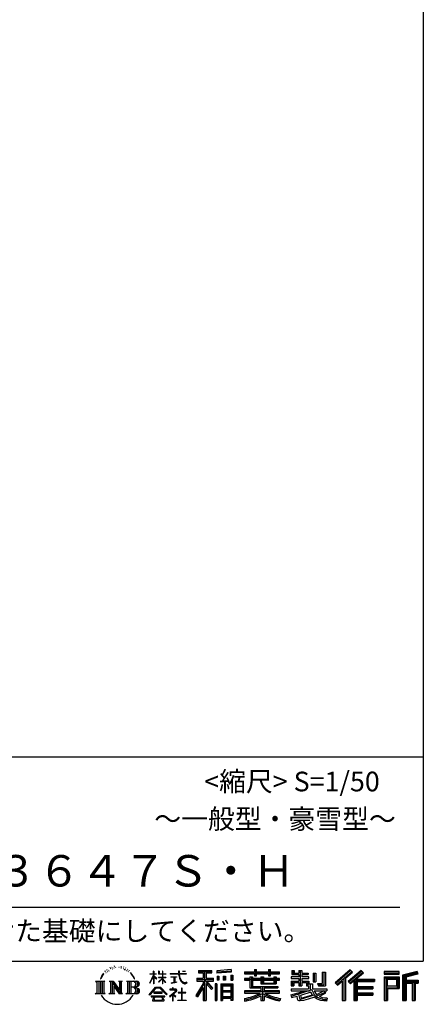
# Model space of a CAD drawing. Extents: x 225 to 20334, y 7 to 14162.
# Drawn here: x 17769 to 20334, y 7 to 6268 of the extents above; entities that cross this region are included whole.
import ezdxf
from ezdxf.enums import TextEntityAlignment as Align

# ---------------------------------------------------------------- set-up
doc = ezdxf.new("R2010")
doc.units = 0
doc.header["$LTSCALE"] = 20
doc.layers.add('仕様書枠', color=230, linetype='CONTINUOUS')
doc.layers.add('文字', color=7, linetype='CONTINUOUS')
doc.styles.add('STYLE2', font='MS PGothic.ttf')

msp = doc.modelspace()

# ---------------------------------------------------------------- linework, layer by layer
at = {"layer": '仕様書枠', "ltscale": 50}
for p, q in [((20334, 14162), (20334, 280)), ((14784, 1580), (20334, 1580)), ((225, 280), (20334, 280))]:
    msp.add_line(p, q, dxfattribs=at)
at = {"layer": '文字', "color": 7, "ltscale": 50}
msp.add_line((14984, 625.06), (20184, 625.06), dxfattribs=at)
at = {"layer": '文字', "ltscale": 0.5}
for p, q in [((18297.44, 190.92), (18288.66, 177.18)), ((18290.88, 187.45), (18303.97, 204.26)), ((18302.88, 197.4), (18297.44, 190.92)), ((18311.62, 220.11), (18309.84, 213.48)), ((18318.72, 206.86), (18315.89, 206.86)), ((18321.91, 226.33), (18320.61, 223.73)), ((18327.34, 213.82), (18324.15, 213.82)), ((18331.82, 226.92), (18330.29, 224.2)), ((18338.31, 218.19), (18336.66, 218.31)), ((18342.68, 239.77), (18341.86, 238)), ((18348.23, 233.99), (18344.33, 233.05)), ((18355.79, 243.67), (18354.13, 241.54)), ((18358.5, 230.1), (18355.79, 230.1)), ((18369.95, 235.53), (18367.12, 235.64)), ((18371.01, 248.62), (18368.42, 247.09)), ((18381.17, 241.78), (18377.98, 241.66)), ((18399.88, 242.18), (18401.59, 242.09)), ((18415.9, 237.14), (18412.75, 235.97)), ((18412.93, 247.58), (18415.99, 246.59)), ((18428.36, 232.64), (18426.65, 232.37)), ((18428.99, 244.25), (18430.52, 242)), ((18433.68, 228.14), (18434.94, 228.14)), ((18437.01, 235.16), (18438, 234.17)), ((18442.14, 225.9), (18437.55, 225.09)), ((18441.33, 238.22), (18442.86, 236.15)), ((18452.22, 219.15), (18448.89, 218.97)), ((18454.47, 230.48), (18455.55, 227.87)), ((18460.53, 214.25), (18457.83, 213.45)), ((18464.68, 222.35), (18465.76, 220.28)), ((18482.31, 197.87), (18474.05, 208.08)), ((18477.94, 198.23), (18489.34, 181.15)), ((18493.94, 179.71), (18482.31, 197.87)), ((18595.53, 141.02), (18618.55, 191.34)), ((18595.67, 200.68), (18595.67, 198.02)), ((18595.67, 200.68), (18618.55, 200.68)), ((18618.55, 198.02), (18595.67, 198.02)), ((18618.55, 200.68), (18618.55, 218.04)), ((18620.8, 218.04), (18618.55, 218.04)), ((18618.55, 198.02), (18618.55, 191.34)), ((18620.8, 218.04), (18620.8, 200.68)), ((18620.8, 200.68), (18635.7, 200.68)), ((18620.8, 198.02), (18620.8, 186.61)), ((18635.7, 198.02), (18620.8, 198.02)), ((18635.7, 200.68), (18635.7, 198.02)), ((18651.59, 218.04), (18651.59, 198.02)), ((18655.94, 218.04), (18651.59, 218.04)), ((18676.19, 198.02), (18651.59, 198.02)), ((18655.94, 218.04), (18655.94, 200.68)), ((18655.94, 200.68), (18676.19, 200.68)), ((18676.19, 218.04), (18676.19, 200.68)), ((18678.44, 218.04), (18676.19, 218.04)), ((18676.19, 198.02), (18676.19, 179.68)), ((18678.44, 200.68), (18678.44, 218.04)), ((18678.44, 200.68), (18697.5, 200.68)), ((18678.44, 179.68), (18678.44, 198.02)), ((18697.5, 198.02), (18678.44, 198.02)), ((18697.5, 200.68), (18697.5, 198.02)), ((18725.77, 202.66), (18725.77, 199.18)), ((18725.77, 202.66), (18778.39, 202.66)), ((18778.89, 199.18), (18725.77, 199.18)), ((18778.39, 218.04), (18778.39, 202.66)), ((18784.85, 218.04), (18778.39, 218.04)), ((18778.89, 199.18), (18779.69, 192.82)), ((18779.69, 192.82), (18784.1, 172.11)), ((18826.08, 199.18), (18784.83, 199.18)), ((18786.28, 185.78), (18784.83, 199.18)), ((18784.85, 202.66), (18784.85, 218.04)), ((18784.85, 202.66), (18826.08, 202.66)), ((18802.93, 218.04), (18822.24, 218.04)), ((18802.93, 218.04), (18802.93, 217.95)), ((18802.93, 217.95), (18822.24, 217.95)), ((18822.24, 217.95), (18822.24, 218.04)), ((18826.08, 202.66), (18826.08, 199.18)), ((18904.52, 221.85), (18904.52, 206.56)), ((18904.52, 221.85), (18989.41, 221.85)), ((18904.52, 214.73), (18989.41, 214.73)), ((18904.52, 206.56), (18935.9, 206.56)), ((18935.9, 206.56), (18935.9, 172.11)), ((18944.28, 216.41), (18944.28, 31.82)), ((18953.54, 206.56), (18953.54, 172.11)), ((18953.54, 206.56), (18989.41, 206.56)), ((18989.41, 206.56), (18989.41, 221.85)), ((19112.88, 227.28), (19022.15, 219.98)), ((19022.15, 219.98), (19022.15, 204.75)), ((19112.88, 217.51), (19022.15, 210.21)), ((19112.88, 212.05), (19022.15, 204.75)), ((19110.04, 192.4), (19123.69, 192.4)), ((19110.04, 192.4), (19110.04, 160.09)), ((19112.88, 227.28), (19112.88, 212.05)), ((19117.16, 192.4), (19117.16, 160.09)), ((19123.69, 192.4), (19123.69, 160.09)), ((19197.8, 212.99), (19197.8, 199.39)), ((19197.8, 212.99), (19260.54, 212.99)), ((19197.8, 207.55), (19420.45, 207.55)), ((19197.8, 199.39), (19260.54, 199.39)), ((19260.54, 227.74), (19260.54, 212.99)), ((19260.54, 227.74), (19274.69, 227.74)), ((19260.54, 199.39), (19260.54, 188.27)), ((19260.54, 188.27), (19274.69, 188.27)), ((19267.66, 227.74), (19267.66, 188.27)), ((19274.69, 212.99), (19274.69, 227.74)), ((19274.69, 212.99), (19349.73, 212.99)), ((19274.69, 199.39), (19349.73, 199.39)), ((19274.69, 188.27), (19274.69, 199.39)), ((19349.73, 227.74), (19349.73, 212.99)), ((19349.73, 227.74), (19363.88, 227.74)), ((19349.73, 199.39), (19349.73, 188.27)), ((19349.73, 188.27), (19363.88, 188.27)), ((19356.85, 227.74), (19356.85, 188.27)), ((19363.88, 212.99), (19363.88, 227.74)), ((19363.88, 212.99), (19420.45, 212.99)), ((19363.88, 188.27), (19363.88, 199.39)), ((19363.88, 199.39), (19420.45, 199.39)), ((19420.45, 199.39), (19420.45, 212.99)), ((19498.51, 221.15), (19498.51, 196.35)), ((19498.51, 221.15), (19514.1, 221.15)), ((19498.51, 196.35), (19543.67, 196.35)), ((19506.46, 221.15), (19506.46, 196.35)), ((19514.1, 221.15), (19514.1, 204.84)), ((19514.1, 204.84), (19543.67, 204.84)), ((19543.67, 221.15), (19543.67, 204.84)), ((19543.67, 221.15), (19561.6, 221.15)), ((19543.67, 196.35), (19543.67, 180.36)), ((19551.63, 221.15), (19551.63, 123.77)), ((19561.6, 221.15), (19561.6, 204.84)), ((19561.6, 204.84), (19601.32, 204.84)), ((19561.6, 196.35), (19561.6, 180.36)), ((19561.6, 196.35), (19601.32, 196.35)), ((19601.32, 204.84), (19601.32, 196.35)), ((19633.23, 204.84), (19633.23, 150.48)), ((19633.23, 204.84), (19651.16, 204.84)), ((19641.19, 204.84), (19641.19, 150.48)), ((19651.16, 204.84), (19651.16, 150.48)), ((19691.64, 211.98), (19711.9, 211.98)), ((19691.64, 211.98), (19691.64, 139.59)), ((19701.01, 211.98), (19701.01, 131.3)), ((19711.9, 211.98), (19711.9, 123.77)), ((19868.53, 225.77), (19774.95, 143)), ((19872.32, 221.86), (19778.84, 139.18)), ((19785.55, 132.59), (19879.4, 214.55)), ((19839.05, 172.09), (19883.19, 210.64)), ((19939.11, 221.78), (19856.97, 151.72)), ((19943.01, 217.95), (19860.58, 147.65)), ((19866.87, 140.57), (19949.68, 211.4)), ((19883.19, 210.64), (19868.53, 225.77)), ((19905.99, 166.87), (19953.58, 207.57)), ((19953.58, 207.57), (19939.11, 221.78)), ((20181.69, 215.59), (20084.99, 215.59)), ((20084.99, 215.59), (20084.99, 197.64)), ((20181.69, 210.15), (20084.99, 210.15)), ((20084.99, 203.08), (20181.69, 203.08)), ((20084.99, 197.64), (20181.69, 197.64)), ((20181.69, 197.64), (20181.69, 215.59)), ((20295.26, 214.93), (20202.18, 192.73)), ((20202.18, 192.73), (20202.18, 31.82)), ((20296.67, 209.67), (20207.62, 188.43)), ((20207.62, 188.43), (20207.62, 31.82)), ((20298.62, 203), (20213.07, 182.59)), ((20299.88, 197.71), (20224.15, 179.64)), ((20295.26, 214.93), (20299.88, 197.71)), ((18251.87, 154.42), (18310.61, 154.42)), ((18251.87, 154.42), (18260.29, 147.71)), ((18260.29, 147.71), (18260.29, 80.52)), ((18271.18, 154.42), (18271.18, 74.04)), ((18282.07, 154.42), (18282.07, 74.04)), ((18290.88, 187.45), (18283.09, 168.4)), ((18283.09, 168.4), (18284.85, 168.4)), ((18288.66, 177.18), (18284.85, 168.4)), ((18292.95, 154.42), (18292.95, 74.04)), ((18310.61, 154.42), (18303.2, 148.52)), ((18303.2, 148.52), (18303.2, 79.93)), ((18338.48, 154.42), (18345.54, 150.34)), ((18338.48, 154.42), (18363.36, 154.42)), ((18345.54, 150.34), (18345.54, 79.64)), ((18356.43, 154.42), (18356.43, 74.04)), ((18356.67, 154.42), (18409.39, 80.67)), ((18361.87, 139.23), (18407.47, 74.04)), ((18363.36, 154.42), (18402.89, 99.13)), ((18396.33, 154.42), (18402.89, 150.63)), ((18396.33, 154.42), (18420.38, 154.42)), ((18402.89, 150.63), (18402.89, 99.13)), ((18409.39, 154.42), (18409.39, 74.04)), ((18420.38, 154.42), (18414.83, 151.22)), ((18414.83, 151.22), (18414.83, 78.76)), ((18447.07, 154.42), (18514.45, 154.42)), ((18447.07, 154.42), (18453.63, 150.63)), ((18453.63, 150.63), (18453.63, 79.35)), ((18465.35, 154.42), (18465.35, 74.04)), ((18476.23, 154.42), (18476.23, 74.04)), ((18489.34, 181.15), (18495.58, 170.24)), ((18498.27, 168.4), (18493.46, 180.65)), ((18495.58, 170.24), (18496.1, 168.4)), ((18496.1, 168.4), (18498.27, 168.4)), ((18595.53, 141.02), (18596.51, 140.46)), ((18596.51, 140.46), (18618.55, 182.86)), ((18618.55, 182.86), (18618.55, 137.47)), ((18620.8, 137.47), (18618.55, 137.47)), ((18639.94, 169.92), (18620.8, 186.61)), ((18638.4, 167.41), (18620.8, 178.99)), ((18620.8, 178.99), (18620.8, 137.47)), ((18638.4, 167.41), (18639.94, 169.92)), ((18650.97, 149.57), (18676.19, 172.44)), ((18650.97, 149.57), (18652.67, 147.78)), ((18651.59, 179.68), (18651.59, 176.86)), ((18651.59, 179.68), (18676.19, 179.68)), ((18651.59, 176.86), (18676.19, 176.86)), ((18652.67, 147.78), (18676.19, 170.33)), ((18676.19, 176.86), (18676.19, 172.3)), ((18676.19, 170.43), (18676.19, 137.47)), ((18678.44, 137.47), (18676.19, 137.47)), ((18678.44, 179.68), (18698.36, 179.68)), ((18678.44, 169.54), (18678.44, 176.86)), ((18678.44, 176.86), (18698.36, 176.86)), ((18697.46, 146.27), (18678.44, 169.54)), ((18678.44, 137.47), (18678.44, 167.6)), ((18696.29, 145.16), (18678.44, 167.6)), ((18697.46, 146.27), (18696.29, 145.16)), ((18698.36, 179.68), (18698.36, 176.86)), ((18730.08, 181.69), (18730.08, 179.16)), ((18730.08, 181.69), (18765.21, 181.69)), ((18747.82, 179.16), (18730.08, 179.16)), ((18731.52, 141.71), (18766.17, 146.82)), ((18731.52, 143.35), (18747.82, 146.44)), ((18731.52, 143.35), (18731.52, 141.71)), ((18747.82, 179.16), (18747.82, 146.44)), ((18765.21, 179.16), (18754.19, 179.16)), ((18754.19, 179.16), (18754.19, 147.64)), ((18754.19, 147.64), (18766.17, 149.91)), ((18765.21, 181.69), (18765.21, 179.16)), ((18766.17, 149.91), (18766.17, 146.82)), ((18784.1, 172.11), (18788.29, 162.06)), ((18789.24, 172.74), (18786.28, 185.78)), ((18788.29, 162.06), (18795.42, 150.75)), ((18794.87, 161.48), (18789.24, 172.74)), ((18800.31, 152.42), (18794.87, 161.48)), ((18795.42, 150.75), (18804.86, 142.14)), ((18810.47, 144.67), (18800.31, 152.42)), ((18804.86, 142.14), (18811.49, 138.63)), ((18814.32, 143.28), (18810.47, 144.67)), ((18811.49, 138.63), (18815.91, 137.39)), ((18819.13, 142.64), (18814.32, 143.28)), ((18815.91, 137.39), (18820.23, 137.39)), ((18823.83, 143.42), (18819.13, 142.64)), ((18820.23, 137.39), (18828.61, 140.9)), ((18829.97, 147.5), (18823.83, 143.42)), ((18828.61, 140.9), (18832.76, 143.53)), ((18832.76, 143.53), (18829.97, 147.5)), ((18935.9, 139.88), (18888, 63.06)), ((18944.28, 143.02), (18892.62, 60.18)), ((18895.91, 172.11), (18935.9, 172.11)), ((18895.91, 172.11), (18895.91, 154.2)), ((18895.91, 163.41), (18999.88, 163.41)), ((18895.91, 154.2), (18935.9, 154.2)), ((18935.9, 154.2), (18935.9, 139.88)), ((18993.47, 106.73), (18944.28, 162.41)), ((18953.54, 172.11), (18999.88, 172.11)), ((18953.54, 139.9), (18953.54, 31.82)), ((18987.27, 101.72), (18953.54, 139.9)), ((18997.55, 110.33), (18958.79, 154.2)), ((18958.79, 154.2), (18999.88, 154.2)), ((18999.88, 154.2), (18999.88, 172.11)), ((19023.01, 136.33), (19010.77, 136.33)), ((19010.77, 136.33), (19010.77, 31.82)), ((19017.57, 136.33), (19017.57, 31.82)), ((19023.01, 136.33), (19023.01, 31.82)), ((19023.3, 185.42), (19034.46, 185.42)), ((19023.3, 185.42), (19023.3, 160.09)), ((19034.46, 160.09), (19023.3, 160.09)), ((19029.01, 185.42), (19029.01, 160.09)), ((19034.46, 185.42), (19034.46, 160.09)), ((19046.42, 136.33), (19123.91, 136.33)), ((19046.42, 136.33), (19046.42, 31.82)), ((19051.86, 129.21), (19118.47, 129.21)), ((19051.86, 129.21), (19051.86, 31.82)), ((19062.81, 185.42), (19076.78, 185.42)), ((19062.81, 185.42), (19062.81, 160.09)), ((19076.78, 160.09), (19062.81, 160.09)), ((19069.93, 185.42), (19069.93, 160.09)), ((19076.78, 185.42), (19076.78, 160.09)), ((19110.04, 160.09), (19123.69, 160.09)), ((19118.47, 129.21), (19118.47, 31.82)), ((19123.91, 136.33), (19123.91, 31.82)), ((19197.8, 170.37), (19197.8, 160.28)), ((19230.74, 170.37), (19197.8, 170.37)), ((19420.45, 164.92), (19197.8, 164.92)), ((19197.8, 160.28), (19230.74, 160.28)), ((19230.74, 182.29), (19230.74, 170.37)), ((19230.74, 182.29), (19249.65, 182.29)), ((19230.74, 160.28), (19230.74, 111.04)), ((19241.7, 182.29), (19241.7, 111.04)), ((19249.65, 182.29), (19249.65, 170.37)), ((19302.3, 170.37), (19249.65, 170.37)), ((19249.65, 160.28), (19249.65, 120.55)), ((19249.65, 160.28), (19302.3, 160.28)), ((19302.3, 182.29), (19302.3, 170.37)), ((19302.3, 182.29), (19318.68, 182.29)), ((19302.3, 160.28), (19302.3, 137.26)), ((19302.3, 137.26), (19399.61, 137.26)), ((19310.72, 182.29), (19310.72, 137.26)), ((19318.68, 182.29), (19318.68, 170.37)), ((19384.08, 170.37), (19318.68, 170.37)), ((19318.68, 160.28), (19318.68, 141.01)), ((19318.68, 160.28), (19384.08, 160.28)), ((19318.68, 141.01), (19384.08, 141.01)), ((19384.08, 182.29), (19399.61, 182.29)), ((19384.08, 182.29), (19384.08, 170.37)), ((19384.08, 160.28), (19384.08, 141.01)), ((19391.65, 182.29), (19391.65, 137.26)), ((19399.61, 182.29), (19399.61, 170.37)), ((19420.45, 170.37), (19399.61, 170.37)), ((19399.61, 160.28), (19399.61, 137.26)), ((19399.61, 160.28), (19420.45, 160.28)), ((19420.45, 160.28), (19420.45, 170.37)), ((19494.88, 180.36), (19494.88, 169.83)), ((19543.67, 180.36), (19494.88, 180.36)), ((19494.88, 169.83), (19543.67, 169.83)), ((19494.88, 154.35), (19494.88, 123.77)), ((19494.88, 154.35), (19543.67, 154.35)), ((19502.83, 154.35), (19502.83, 123.77)), ((19511.48, 144.44), (19511.48, 123.77)), ((19511.48, 144.44), (19543.67, 144.44)), ((19543.67, 169.83), (19543.67, 154.35)), ((19543.67, 144.44), (19543.67, 123.77)), ((19607.67, 180.36), (19561.6, 180.36)), ((19561.6, 169.83), (19607.67, 169.83)), ((19561.6, 169.83), (19561.6, 154.35)), ((19561.6, 154.35), (19607.67, 154.35)), ((19561.6, 144.44), (19561.6, 123.77)), ((19561.6, 144.44), (19592.21, 144.44)), ((19592.21, 144.44), (19592.21, 123.77)), ((19600.17, 154.35), (19600.17, 123.77)), ((19607.67, 169.83), (19607.67, 180.36)), ((19607.67, 154.35), (19607.67, 136.09)), ((19607.67, 136.09), (19629.01, 136.09)), ((19614.52, 136.09), (19614.52, 94.8)), ((19629.01, 136.09), (19629.01, 105.9)), ((19633.23, 150.48), (19651.16, 150.48)), ((19660.64, 139.59), (19667.01, 123.77)), ((19660.64, 139.59), (19691.64, 139.59)), ((19664.82, 131.3), (19701.01, 131.3)), ((19774.95, 143), (19789.44, 128.77)), ((19789.44, 128.77), (19818.11, 153.8)), ((19818.11, 153.8), (19818.11, 31.82)), ((19828.16, 169.81), (19828.16, 31.82)), ((19839.05, 172.09), (19839.05, 31.82)), ((19856.97, 151.72), (19870.48, 136.5)), ((19870.48, 136.5), (19893.22, 155.95)), ((19893.22, 155.95), (19893.22, 31.82)), ((19898.67, 167.77), (19898.67, 31.82)), ((19905.99, 166.87), (20023.66, 166.87)), ((19907.45, 158.87), (20023.66, 158.87)), ((19907.45, 158.64), (19907.45, 31.82)), ((19912.89, 151.34), (19912.89, 120.64)), ((19912.89, 151.34), (20023.66, 151.34)), ((20023.66, 166.87), (20023.66, 151.34)), ((20084.99, 180.68), (20181.69, 180.68)), ((20084.99, 180.68), (20084.99, 31.82)), ((20090.43, 175.24), (20176.24, 175.24)), ((20090.43, 175.24), (20090.43, 31.82)), ((20100.15, 175.24), (20100.15, 31.82)), ((20105.59, 166.21), (20163.01, 166.21)), ((20105.59, 123.2), (20105.59, 166.21)), ((20163.01, 166.21), (20163.01, 123.2)), ((20168.45, 175.24), (20168.45, 112.47)), ((20176.24, 175.24), (20176.24, 112.47)), ((20181.69, 180.68), (20181.69, 107.03)), ((20213.07, 182.59), (20213.07, 31.82)), ((20218.71, 183.94), (20218.71, 31.82)), ((20218.71, 155.16), (20302.39, 155.16)), ((20218.71, 146.41), (20302.39, 146.41)), ((20224.15, 179.64), (20224.15, 160.61)), ((20224.15, 160.61), (20302.39, 160.61)), ((20224.15, 140.96), (20224.15, 31.82)), ((20224.15, 140.96), (20262.97, 140.96)), ((20262.97, 140.96), (20262.97, 31.82)), ((20268.41, 146.41), (20268.41, 31.82)), ((20277.59, 146.41), (20277.59, 31.82)), ((20283.04, 140.96), (20283.04, 31.82)), ((20283.04, 140.96), (20302.39, 140.96)), ((20302.39, 160.61), (20302.39, 140.96)), ((18249.07, 74.04), (18260.29, 80.52)), ((18313.4, 74.04), (18249.07, 74.04)), ((18313.4, 74.04), (18303.2, 79.93)), ((18335.85, 74.04), (18345.54, 79.64)), ((18373.28, 74.04), (18335.85, 74.04)), ((18366.63, 122.94), (18400.83, 74.04)), ((18366.63, 122.94), (18366.63, 77.88)), ((18373.28, 74.04), (18366.63, 77.88)), ((18423.01, 74.04), (18400.83, 74.04)), ((18423.01, 74.04), (18414.83, 78.76)), ((18444.44, 74.04), (18453.63, 79.35)), ((18513.89, 74.04), (18444.44, 74.04)), ((18509.01, 114.78), (18476.23, 114.78)), ((18591.69, 67.81), (18631.96, 114.69)), ((18595.43, 64.89), (18591.69, 67.81)), ((18637.05, 109.87), (18595.43, 64.89)), ((18620.96, 82.83), (18620.96, 78.45)), ((18673.84, 82.83), (18620.96, 82.83)), ((18620.96, 78.45), (18673.84, 78.45)), ((18631.96, 114.69), (18664.31, 114.69)), ((18659.38, 109.87), (18637.05, 109.87)), ((18702.67, 67.04), (18659.38, 109.87)), ((18664.31, 114.69), (18706.1, 70.19)), ((18673.84, 78.45), (18673.84, 82.83)), ((18706.1, 70.19), (18702.67, 67.04)), ((18756.26, 86.88), (18720.71, 57.11)), ((18723.02, 54.41), (18740.35, 68.08)), ((18723.75, 102.3), (18723.75, 98.81)), ((18740.35, 102.3), (18723.75, 102.3)), ((18723.75, 98.81), (18748.02, 98.81)), ((18744.08, 111.37), (18740.35, 111.37)), ((18740.35, 111.37), (18740.35, 102.3)), ((18740.35, 68.08), (18740.35, 29.78)), ((18742.83, 71.55), (18766.89, 91.29)), ((18760.44, 56.47), (18742.83, 71.55)), ((18744.08, 102.3), (18744.08, 111.37)), ((18762.38, 102.3), (18744.08, 102.3)), ((18744.3, 66.86), (18758.32, 54.26)), ((18744.3, 29.78), (18744.3, 66.86)), ((18748.02, 98.81), (18752.99, 97.91)), ((18752.99, 97.91), (18757.35, 92.31)), ((18757.35, 92.31), (18756.26, 86.88)), ((18760.7, 96.86), (18761.45, 95.9)), ((18761.45, 96.86), (18760.7, 96.86)), ((18761.45, 95.9), (18761.45, 96.86)), ((18763.44, 102.22), (18762.38, 102.3)), ((18764.75, 101.21), (18763.44, 102.22)), ((18766.32, 99.64), (18764.75, 101.21)), ((18766.89, 98.13), (18766.32, 99.64)), ((18766.89, 91.29), (18766.89, 98.13)), ((18775.78, 82.39), (18775.78, 78.67)), ((18798.15, 82.39), (18775.78, 82.39)), ((18775.78, 78.67), (18798.15, 78.67)), ((18801.44, 110.05), (18798.15, 110.05)), ((18798.15, 110.05), (18798.15, 82.39)), ((18798.15, 78.67), (18798.15, 33.49)), ((18801.44, 82.39), (18801.44, 110.05)), ((18824.02, 82.39), (18801.44, 82.39)), ((18801.44, 78.67), (18824.02, 78.67)), ((18801.44, 33.49), (18801.44, 78.67)), ((18824.02, 78.67), (18824.02, 82.39)), ((18888, 63.06), (18898.73, 54.72)), ((18935.9, 114.34), (18898.73, 54.72)), ((18935.9, 114.34), (18935.9, 31.82)), ((18997.55, 110.33), (18987.27, 101.72)), ((19118.47, 87.67), (19051.86, 87.67)), ((19111.13, 121.11), (19057.2, 121.11)), ((19057.2, 121.11), (19057.2, 93.11)), ((19111.13, 93.11), (19057.2, 93.11)), ((19057.2, 83.3), (19057.2, 54.34)), ((19111.13, 83.3), (19057.2, 83.3)), ((19111.13, 121.11), (19111.13, 93.11)), ((19111.13, 83.3), (19111.13, 54.34)), ((19197.8, 91.71), (19197.8, 77.69)), ((19302.22, 91.71), (19197.8, 91.71)), ((19420.45, 86.27), (19197.8, 86.27)), ((19197.8, 77.69), (19298.2, 77.69)), ((19230.74, 111.04), (19302.22, 111.04)), ((19249.65, 120.55), (19409.66, 120.55)), ((19302.22, 111.04), (19302.22, 91.71)), ((19312.81, 120.55), (19312.81, 31.82)), ((19323.7, 111.04), (19409.66, 111.04)), ((19323.7, 111.04), (19323.7, 91.71)), ((19420.45, 91.71), (19323.7, 91.71)), ((19327.72, 77.69), (19420.45, 77.69)), ((19409.66, 120.55), (19409.66, 111.04)), ((19420.45, 77.69), (19420.45, 91.71)), ((19491.53, 67.6), (19538.36, 78.65)), ((19491.53, 67.6), (19497.1, 50.07)), ((19494.88, 123.77), (19511.48, 123.77)), ((19494.88, 105.9), (19494.88, 93.3)), ((19494.88, 105.9), (19603.63, 105.9)), ((19494.88, 93.3), (19609.91, 93.3)), ((19625.38, 98.36), (19495.3, 55.72)), ((19538.36, 78.65), (19583.9, 93.3)), ((19540.82, 70.64), (19548.4, 36.58)), ((19543.67, 123.77), (19561.6, 123.77)), ((19548.4, 36.58), (19641.37, 65.95)), ((19619.53, 84.26), (19553.59, 63.37)), ((19553.59, 63.37), (19557.63, 45.21)), ((19557.63, 45.21), (19629.69, 67.67)), ((19592.21, 123.77), (19603.63, 123.77)), ((19603.63, 123.77), (19603.63, 105.9)), ((19629.69, 67.67), (19619.53, 84.26)), ((19625.38, 98.36), (19643.85, 60.93)), ((19629.01, 105.9), (19721.7, 105.9)), ((19640.02, 93.3), (19705.61, 93.3)), ((19640.02, 93.3), (19655.74, 67.67)), ((19708.62, 82.68), (19651.82, 55.7)), ((19702.44, 91.79), (19655.74, 67.67)), ((19667.01, 123.77), (19711.9, 123.77)), ((19712.07, 77.59), (19673.63, 56.69)), ((19701.43, 93.3), (19721.7, 93.3)), ((19702.44, 91.79), (19712.07, 77.59)), ((19721.7, 105.9), (19721.7, 93.3)), ((19907.45, 113.3), (20013.48, 113.3)), ((19907.45, 71.7), (20013.48, 71.7)), ((19912.89, 120.64), (20013.48, 120.64)), ((19912.89, 105.77), (20013.48, 105.77)), ((19912.89, 105.77), (19912.89, 79.7)), ((19912.89, 79.7), (20013.48, 79.7)), ((19912.89, 64.17), (20013.48, 64.17)), ((19912.89, 64.17), (19912.89, 31.82)), ((20013.48, 120.64), (20013.48, 105.77)), ((20013.48, 79.7), (20013.48, 64.17)), ((20100.15, 112.47), (20176.24, 112.47)), ((20105.59, 123.2), (20163.01, 123.2)), ((20105.59, 107.03), (20181.69, 107.03)), ((20105.59, 107.03), (20105.59, 31.82)), ((18604.13, 59.16), (18604.13, 55)), ((18691.56, 59.16), (18604.13, 59.16)), ((18604.13, 55), (18621.22, 55)), ((18621.22, 55), (18613.21, 30.97)), ((18613.21, 30.97), (18613.21, 29.22)), ((18613.21, 29.22), (18614.18, 28.89)), ((18614.18, 28.89), (18683.53, 28.89)), ((18622.81, 44.05), (18622.33, 38.71)), ((18622.33, 38.71), (18626.01, 32.83)), ((18628.58, 55), (18622.81, 44.05)), ((18626.01, 32.83), (18674.26, 32.83)), ((18628.58, 55), (18671.62, 55)), ((18677.97, 43.47), (18671.62, 55)), ((18674.26, 32.83), (18677.52, 37.17)), ((18686.09, 36.66), (18674.94, 55)), ((18674.94, 55), (18691.56, 55)), ((18677.52, 37.17), (18677.97, 43.47)), ((18683.53, 28.89), (18685.39, 29.33)), ((18685.39, 29.33), (18686.22, 30.04)), ((18686.49, 34.53), (18686.09, 36.66)), ((18686.22, 30.04), (18686.65, 31.57)), ((18686.65, 31.57), (18686.49, 34.53)), ((18691.56, 55), (18691.56, 59.16)), ((18720.71, 57.11), (18723.02, 54.41)), ((18740.35, 29.78), (18744.3, 29.78)), ((18758.32, 54.26), (18760.44, 56.47)), ((18773.35, 33.49), (18798.15, 33.49)), ((18773.35, 30), (18773.35, 33.49)), ((18826.46, 30), (18773.35, 30)), ((18801.44, 33.49), (18826.46, 33.49)), ((18826.46, 33.49), (18826.46, 30)), ((18935.9, 31.82), (18953.54, 31.82)), ((19010.77, 31.82), (19023.01, 31.82)), ((19046.42, 31.82), (19057.2, 31.82)), ((19118.47, 48.9), (19051.86, 48.9)), ((19111.13, 54.34), (19057.2, 54.34)), ((19111.13, 44.53), (19057.2, 44.53)), ((19057.2, 44.53), (19057.2, 31.82)), ((19111.13, 44.53), (19111.13, 31.82)), ((19123.91, 31.82), (19111.13, 31.82)), ((19197.8, 43.77), (19197.8, 27.12)), ((19302.22, 61.05), (19302.22, 31.82)), ((19302.22, 31.82), (19323.7, 31.82)), ((19323.7, 61.05), (19323.7, 31.82)), ((19426.41, 44.04), (19421.95, 28.08)), ((19497.1, 50.07), (19532.83, 57.98)), ((19534.69, 40.63), (19532.83, 57.98)), ((19536.94, 32.56), (19534.69, 40.63)), ((19544.36, 28.2), (19536.94, 32.56)), ((19551.7, 27.86), (19544.36, 28.2)), ((19572.37, 31.1), (19551.7, 27.86)), ((19602.01, 39.07), (19572.37, 31.1)), ((19642.78, 51.8), (19602.01, 39.07)), ((19655.74, 41.33), (19642.78, 51.8)), ((19660.94, 49.71), (19643.85, 60.93)), ((19682.92, 30.28), (19655.74, 41.33)), ((19700.88, 35.41), (19660.94, 49.71)), ((19693.45, 47.75), (19673.63, 56.69)), ((19718.53, 27.01), (19682.92, 30.28)), ((19708.82, 45.89), (19693.45, 47.75)), ((19720.26, 35.41), (19700.88, 35.41)), ((19722.54, 46.47), (19708.82, 45.89)), ((19722.54, 46.47), (19718.53, 27.01)), ((19818.11, 31.82), (19839.05, 31.82)), ((19893.22, 31.82), (19912.89, 31.82)), ((20084.99, 31.82), (20105.59, 31.82)), ((20202.18, 31.82), (20224.15, 31.82)), ((20262.97, 31.82), (20283.04, 31.82))]:
    msp.add_line(p, q, dxfattribs=at)
for centre, radius, start, end in [((18485.75, 135.07), 21.16, 286.583067, 66.129966), ((18485.75, 135.07), 32.05, 300.592725, 37.144228), ((18514.45, 137.32), 17.09, 269.300532, 90), ((18514.45, 137.32), 11.65, 315.588943, 53.402558), ((18388.47, 123.4), 116.74, 210.285683, 329.714317), ((18485.75, 94), 21.16, 289.412599, 79.228254), ((18485.75, 94), 32.05, 321.481797, 59.407308), ((18513.89, 91.69), 17.65, 270, 89.300532), ((18513.89, 91.69), 12.21, 307.063263, 43.566356), ((19151.31, 346.9), 306.67, 278.718569, 298.617523), ((19151.31, 350.77), 318.63, 278.38912, 300.455577), ((19474.6, 349.93), 318.63, 239.484491, 260.757044), ((19474.6, 346.9), 306.67, 241.382477, 261.00562), ((19151.31, 347.84), 324.07, 278.247223, 297.752298), ((19474.6, 347.84), 324.07, 242.247702, 260.649951)]:
    msp.add_arc(centre, radius, start, end, dxfattribs=at)

# ---------------------------------------------------------------- texts
at = {"layer": '仕様書枠', "color": 7, "ltscale": 50, "style": 'STYLE2'}
msp.add_text('※寒冷地等は、地域の実情に合わせた基礎にしてください。', height=125, dxfattribs=at).set_placement((15011.76, 410.74))
at = {"layer": '文字', "ltscale": 50, "style": 'STYLE2'}
msp.add_text('<縮尺> S=1/50', height=125, dxfattribs=at).set_placement((18941.6, 1360.82))
msp.add_text('～一般型・豪雪型～', height=125, dxfattribs=at).set_placement((20159.25, 1122.95), align=Align.RIGHT)
at = {"layer": '文字', "color": 7, "ltscale": 50, "style": 'STYLE2'}
msp.add_text('ＧＲＮ－３６４７Ｓ・Ｈ', height=200, dxfattribs=at).set_placement((18019.08, 829.71), align=Align.MIDDLE)

doc.saveas('drawing.dxf')
